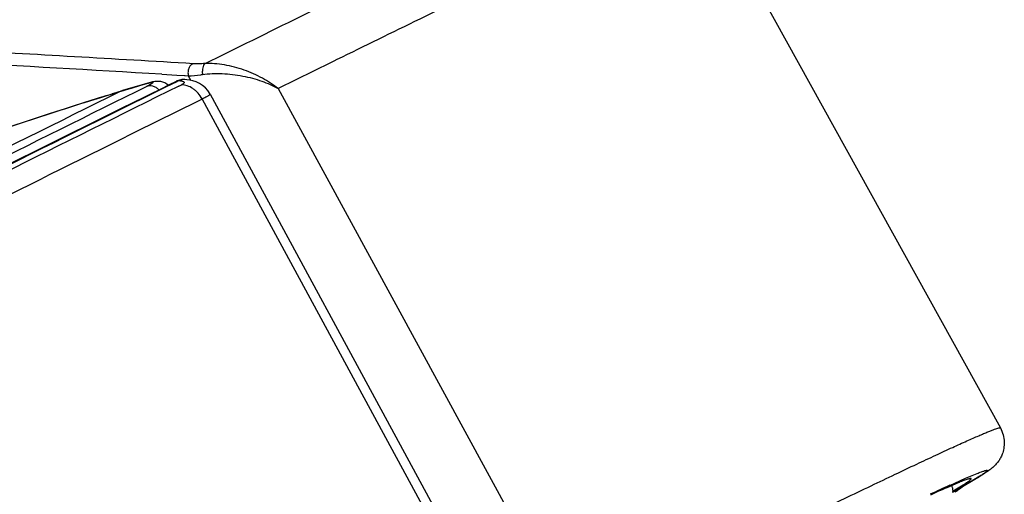
# Model space of a CAD drawing. Units: inches. Extents: x 0 to 50, y 0 to 50.
# Drawn here: x 15.5 to 16.8, y 38.3 to 38.9 of the extents above; entities that cross this region are included whole.
import ezdxf

# ---------------------------------------------------------------- set-up
doc = ezdxf.new("R2010")
doc.units = ezdxf.units.IN
doc.header["$LTSCALE"] = 3.259259
doc.header["$MEASUREMENT"] = 0
doc.layers.get('0').update_dxf_attribs({"linetype": 'CONTINUOUS'})

msp = doc.modelspace()

# ---------------------------------------------------------------- linework, layer by layer
at = {"color": 7, "linetype": 'Continuous'}
for p, q in [((16.4097, 39.1044), (16.7903, 38.4165)), ((15.7333, 38.8535), (15.742, 38.8578)), ((15.7529, 38.8597), (15.7521, 38.8598)), ((15.6715, 38.845), (15.6553, 38.837)), ((15.6611, 38.8418), (15.6696, 38.8444)), ((15.6696, 38.8444), (15.6717, 38.8451)), ((15.6717, 38.8451), (15.6817, 38.848)), ((15.6717, 38.8452), (15.6732, 38.8456)), ((15.6733, 38.8457), (15.6732, 38.8456)), ((15.7043, 38.8548), (15.6733, 38.8457)), ((15.6817, 38.848), (15.6851, 38.849)), ((15.6851, 38.849), (15.6956, 38.8521)), ((15.6956, 38.8521), (15.7028, 38.8543)), ((15.7096, 38.8417), (15.7216, 38.8477)), ((15.7216, 38.8477), (15.7333, 38.8535)), ((15.6321, 38.8328), (15.6252, 38.8306)), ((15.6424, 38.836), (15.6321, 38.8328)), ((15.6538, 38.8396), (15.6424, 38.836)), ((15.6524, 38.8391), (15.6611, 38.8418)), ((15.6538, 38.8396), (15.6604, 38.8417)), ((15.6803, 38.8272), (15.7096, 38.8417)), ((15.7848, 38.8414), (16.1748, 38.1216)), ((15.6252, 38.8306), (15.6096, 38.8256)), ((15.6787, 38.8264), (15.6803, 38.8272)), ((16.7601, 38.3522), (16.7377, 38.3391)), ((16.7292, 38.3403), (16.7294, 38.3374)), ((16.7358, 38.337), (16.7351, 38.3365))]:
    msp.add_line(p, q, dxfattribs=at)
at = {"color": 9, "linetype": 'Continuous'}
for p, q in [((15.9391, 38.8815), (15.8715, 38.8482)), ((15.9422, 38.8831), (15.9391, 38.8815)), ((15.9463, 38.8851), (15.9422, 38.8831)), ((15.7236, 38.8665), (15.7425, 38.8654)), ((15.7452, 38.8585), (15.7424, 38.8571)), ((15.7425, 38.8654), (15.7524, 38.8648)), ((15.7452, 38.8585), (15.7433, 38.8583)), ((15.7521, 38.8598), (15.7499, 38.8597)), ((15.7524, 38.8648), (15.7532, 38.8648)), ((15.7532, 38.8648), (15.7572, 38.8645)), ((15.7572, 38.8645), (15.7608, 38.8647)), ((15.7572, 38.8645), (15.7604, 38.8587)), ((15.7608, 38.8647), (15.773, 38.866)), ((15.7043, 38.8548), (15.7028, 38.8543)), ((15.7452, 38.8515), (15.7484, 38.8531)), ((15.8715, 38.8482), (16.2474, 38.1581)), ((15.6238, 38.8301), (15.6333, 38.8331)), ((15.6333, 38.8331), (15.646, 38.8371)), ((15.646, 38.8371), (15.6524, 38.8391)), ((15.6538, 38.8396), (15.6524, 38.8391)), ((15.7748, 38.835), (16.1639, 38.1168)), ((15.6252, 38.8306), (15.6238, 38.8301)), ((16.7461, 38.3524), (16.7607, 38.3585)), ((16.7259, 38.3434), (16.7461, 38.3524)), ((16.7323, 38.3376), (16.7409, 38.3428)), ((16.7511, 38.347), (16.7325, 38.3362)), ((16.7642, 38.3549), (16.7511, 38.347)), ((16.7325, 38.3362), (16.729, 38.3342))]:
    msp.add_line(p, q, dxfattribs=at)
at = {"color": 7, "linetype": 'Continuous'}
for points in [[(15.7199, 38.8575), (15.7178, 38.8575), (15.7161, 38.8574), (15.7146, 38.8573), (15.7131, 38.857), (15.7117, 38.8568), (15.7104, 38.8565), (15.7089, 38.8561), (15.7073, 38.8557), (15.7056, 38.8552), (15.7043, 38.8548)], [(15.7317, 38.8527), (15.7298, 38.8541), (15.7272, 38.8556), (15.7247, 38.8566), (15.7222, 38.8572), (15.7199, 38.8575)], [(15.7522, 38.8598), (15.749, 38.8597), (15.7459, 38.8592), (15.7429, 38.8582), (15.742, 38.8578)], [(15.7848, 38.8414), (15.7821, 38.8457), (15.7789, 38.8493), (15.7752, 38.8524), (15.7713, 38.8549), (15.7672, 38.8568), (15.7631, 38.8581), (15.759, 38.859), (15.7551, 38.8595), (15.7528, 38.8597)], [(15.6096, 38.8256), (15.5848, 38.8176), (15.5601, 38.8095), (15.5353, 38.8012), (15.5107, 38.7929), (15.486, 38.7844), (15.4614, 38.7758), (15.4368, 38.7671)]]:
    msp.add_lwpolyline(points, dxfattribs=at)
for centre, radius, start, end in [((10.4678, -50.441), 89.4778, 86.607093, 86.800766), ((17.3923, 33.2776), 5.8273, 107.17307, 107.28971), ((15.6767, 38.8342), 0.0119, 107.1256, 114.5548), ((69.8304, -70.5039), 122.0261, 116.357056, 116.602978), ((75.6862, -82.0577), 134.9588, 116.400017, 116.568415), ((16.7177, 38.3383), 0.0117, 9.9349, 25.9933), ((15.6764, 40.1928), 2.136, 299.5707, 299.6854), ((16.6752, 38.4346), 0.1149, 300.045, 301.4422), ((15.7979, 39.9797), 1.8908, 299.6842, 299.8053)]:
    msp.add_arc(centre, radius, start, end, dxfattribs=at)
at = {"color": 9, "linetype": 'Continuous'}
for centre, radius, start, end in [((10.6981, -46.5658), 85.58, 86.633441, 86.813471), ((87.7638, -106.3238), 162.0635, 116.385112, 116.746361), ((15.7452, 38.8514), 0.00709, 104.9823, 116.3009), ((15.7319, 39.1772), 0.3139, 277.5404, 277.9498), ((86.3226, -103.496), 158.9013, 116.385915, 116.741799), ((88.2945, -107.3569), 163.2186, 116.390832, 116.740796), ((15.6522, 38.9567), 0.1178, 296.3303, 296.9721), ((15.7406, 38.869), 0.0177, 296.1161, 298.5857), ((68.4898, -67.5529), 118.7318, 116.358333, 116.5809), ((17.3721, 33.3309), 5.7704, 107.63622, 109.55607), ((18.0291, 35.4623), 3.1622, 114.3375, 114.8367), ((16.5783, 38.6046), 0.3082, 301.8457, 302.4427), ((16.3032, 39.0589), 0.8394, 300.5232, 300.7453)]:
    msp.add_arc(centre, radius, start, end, dxfattribs=at)
for points, knots in [([(15.7785, 38.8801), (15.8189, 38.9001), (15.8953, 38.9378), (15.9879, 38.9832), (16.0549, 39.0159), (16.0996, 39.0376), (16.1405, 39.0574), (16.1777, 39.0752), (16.2109, 39.091), (16.2402, 39.1048), (16.2655, 39.1166), (16.2867, 39.1263), (16.3019, 39.1331), (16.312, 39.1374), (16.3181, 39.1399), (16.3231, 39.1419), (16.327, 39.1434), (16.33, 39.1443), (16.3316, 39.1447), (16.3323, 39.1448)], [0, 0, 0, 0, 0.220592, 0.416006, 0.503811, 0.584835, 0.658956, 0.726055, 0.786034, 0.838796, 0.884248, 0.922321, 0.952965, 0.965486, 0.976132, 0.984901, 0.991796, 0.996822, 1, 1, 1, 1]), ([(16.4097, 39.1044), (16.4097, 39.1045), (16.4094, 39.1046), (16.4086, 39.1046), (16.4071, 39.1042), (16.4046, 39.1035), (16.4011, 39.1022), (16.3968, 39.1005), (16.3915, 39.0984), (16.3853, 39.0958), (16.3782, 39.0927), (16.3702, 39.0892), (16.3577, 39.0836), (16.3399, 39.0754), (16.3158, 39.0642), (16.2882, 39.0512), (16.257, 39.0364), (16.2224, 39.0198), (16.1844, 39.0015), (16.1431, 38.9814), (16.0984, 38.9597), (16.0324, 38.9274), (15.9813, 38.9023), (15.9463, 38.8851)], [0, 0, 0, 0, 0.000543, 0.001446, 0.004633, 0.009769, 0.016885, 0.025989, 0.037085, 0.050171, 0.065243, 0.082295, 0.101323, 0.145282, 0.19707, 0.256612, 0.323818, 0.398596, 0.480851, 0.570467, 0.667325, 0.771308, 1, 1, 1, 1]), ([(15.7633, 38.88), (15.762, 38.8796), (15.7597, 38.8778), (15.7576, 38.874), (15.7566, 38.8694), (15.7568, 38.8662), (15.7572, 38.8645)], [0, 0, 0, 0, 0.228215, 0.463395, 0.717438, 1, 1, 1, 1]), ([(15.7785, 38.8801), (15.7758, 38.88), (15.7707, 38.8798), (15.7657, 38.8799), (15.7633, 38.88)], [0, 0, 0, 0, 0.530587, 1, 1, 1, 1]), ([(15.7785, 38.8801), (15.7777, 38.8796), (15.7764, 38.8779), (15.7754, 38.8746), (15.7749, 38.8707), (15.775, 38.8678), (15.7753, 38.8663)], [0, 0, 0, 0, 0.190449, 0.423978, 0.688416, 1, 1, 1, 1]), ([(15.8715, 38.8482), (15.8652, 38.8532), (15.8513, 38.8622), (15.8283, 38.8725), (15.8075, 38.8781), (15.7907, 38.8802), (15.7825, 38.8803), (15.7785, 38.8801)], [0, 0, 0, 0, 0.240239, 0.493908, 0.753317, 0.880195, 1, 1, 1, 1]), ([(15.7452, 38.8585), (15.746, 38.8585), (15.7473, 38.8584), (15.7492, 38.858), (15.7504, 38.8576), (15.7511, 38.8572), (15.7515, 38.8569), (15.7518, 38.8565), (15.7519, 38.856), (15.7515, 38.8551), (15.7505, 38.8543), (15.7496, 38.8537), (15.7491, 38.8534)], [0, 0, 0, 0, 0.197446, 0.36128, 0.488424, 0.538628, 0.580837, 0.617099, 0.651069, 0.729392, 0.842978, 1, 1, 1, 1]), ([(15.7499, 38.8597), (15.7495, 38.8597), (15.7479, 38.8595), (15.7464, 38.859), (15.7453, 38.8585)], [0, 0, 0, 0, 0.25363, 1, 1, 1, 1]), ([(15.7528, 38.8597), (15.7522, 38.8598), (15.7497, 38.8598), (15.7472, 38.8592), (15.7455, 38.8585)], [0, 0, 0, 0, 0.255013, 1, 1, 1, 1]), ([(15.7753, 38.8663), (15.7793, 38.8668), (15.7877, 38.8676), (15.8004, 38.8676), (15.8135, 38.8665), (15.8263, 38.8644), (15.8387, 38.8616), (15.854, 38.8568), (15.8649, 38.852), (15.8715, 38.8482)], [0, 0, 0, 0, 0.12273, 0.252693, 0.385012, 0.516442, 0.644792, 0.768718, 1, 1, 1, 1]), ([(15.7028, 38.8543), (15.704, 38.8546), (15.7061, 38.8552), (15.7085, 38.8558), (15.71, 38.8561), (15.7108, 38.8561), (15.7114, 38.8562), (15.7117, 38.8561), (15.7118, 38.856), (15.7119, 38.8559), (15.7119, 38.8558), (15.7118, 38.8556), (15.7116, 38.8554), (15.7112, 38.855), (15.7105, 38.8545), (15.7096, 38.8539), (15.7085, 38.8533), (15.7072, 38.8525), (15.7062, 38.852), (15.7056, 38.8518)], [0, 0, 0, 0, 0.217451, 0.382327, 0.444102, 0.491704, 0.525103, 0.536723, 0.545414, 0.55226, 0.559342, 0.568561, 0.580817, 0.615583, 0.664585, 0.727802, 0.804995, 0.895845, 1, 1, 1, 1]), ([(15.7198, 38.8468), (15.7187, 38.8478), (15.7163, 38.8497), (15.7122, 38.8514), (15.7082, 38.8519), (15.7056, 38.8515), (15.7045, 38.8512)], [0, 0, 0, 0, 0.281587, 0.543552, 0.784043, 1, 1, 1, 1]), ([(15.7748, 38.835), (15.7734, 38.8377), (15.7707, 38.8414), (15.7664, 38.8457), (15.7601, 38.8507), (15.7534, 38.8531), (15.7484, 38.8531)], [0, 0, 0, 0, 0.275633, 0.412702, 0.545321, 1, 1, 1, 1]), ([(15.7848, 38.8414), (15.7849, 38.8413), (15.7848, 38.8411), (15.7846, 38.8408), (15.7843, 38.8404), (15.7836, 38.8399), (15.7825, 38.8391), (15.781, 38.8382), (15.7785, 38.8368), (15.7763, 38.8357), (15.7748, 38.835)], [0, 0, 0, 0, 0.029598, 0.052224, 0.081612, 0.162144, 0.272406, 0.412219, 0.580884, 1, 1, 1, 1]), ([(16.3797, 38.2233), (16.4109, 38.2386), (16.4562, 38.2608), (16.5148, 38.2893), (16.5544, 38.3085), (16.591, 38.3262), (16.6247, 38.3424), (16.6553, 38.357), (16.6828, 38.37), (16.7072, 38.3814), (16.7285, 38.3913), (16.7443, 38.3984), (16.7553, 38.4033), (16.7624, 38.4064), (16.7687, 38.4091), (16.7741, 38.4114), (16.7788, 38.4133), (16.7826, 38.4147), (16.7857, 38.4158), (16.7879, 38.4164), (16.7893, 38.4167), (16.79, 38.4167), (16.7902, 38.4166), (16.7903, 38.4165)], [0, 0, 0, 0, 0.229357, 0.333478, 0.430403, 0.52002, 0.602222, 0.676912, 0.744006, 0.803421, 0.855073, 0.898906, 0.917877, 0.934877, 0.949902, 0.962947, 0.974009, 0.983087, 0.990185, 0.995316, 0.998512, 0.99943, 1, 1, 1, 1]), ([(16.7607, 38.3585), (16.7625, 38.3592), (16.765, 38.3602), (16.7681, 38.3613), (16.7699, 38.3619), (16.7713, 38.3623), (16.7724, 38.3625), (16.7731, 38.3626), (16.7735, 38.3625), (16.7736, 38.3624), (16.7737, 38.3623), (16.7737, 38.3621), (16.7736, 38.3618), (16.7734, 38.3616), (16.7731, 38.3613), (16.7725, 38.3608), (16.7716, 38.36), (16.7703, 38.359), (16.7686, 38.3578), (16.7665, 38.3564), (16.765, 38.3555), (16.7642, 38.3549)], [0, 0, 0, 0, 0.220029, 0.30754, 0.380096, 0.437776, 0.480745, 0.509429, 0.518853, 0.525686, 0.531447, 0.538398, 0.547995, 0.560823, 0.577124, 0.597013, 0.647773, 0.713379, 0.793929, 0.889464, 1, 1, 1, 1]), ([(16.7377, 38.3471), (16.7325, 38.3449), (16.7203, 38.3397), (16.7082, 38.3343), (16.7012, 38.3311)], [0, 0, 0, 0, 0.425348, 1, 1, 1, 1]), ([(16.7437, 38.3445), (16.7445, 38.345), (16.7461, 38.346), (16.7482, 38.3475), (16.75, 38.3487), (16.7514, 38.3498), (16.7523, 38.3505), (16.7528, 38.3511), (16.7531, 38.3514), (16.7532, 38.3516), (16.7533, 38.3518), (16.7533, 38.352), (16.7531, 38.3521), (16.7529, 38.3522), (16.7525, 38.3522), (16.7521, 38.3521), (16.7513, 38.352), (16.7501, 38.3517), (16.7484, 38.3511), (16.7463, 38.3504), (16.7427, 38.3491), (16.7398, 38.3479), (16.7377, 38.3471)], [0, 0, 0, 0, 0.104937, 0.194898, 0.269899, 0.329987, 0.375277, 0.392467, 0.40612, 0.416414, 0.423771, 0.429326, 0.435339, 0.443707, 0.455214, 0.470159, 0.488673, 0.536645, 0.599416, 0.677094, 0.769735, 1, 1, 1, 1])]:
    msp.add_open_spline(points, degree=3, knots=knots, dxfattribs=at)
at = {"color": 7, "linetype": 'Continuous'}
for points, knots in [([(16.7903, 38.4165), (16.7918, 38.4137), (16.7942, 38.4079), (16.7955, 38.3989), (16.7949, 38.3918), (16.7938, 38.3867), (16.7925, 38.3825), (16.7906, 38.3783), (16.7882, 38.3745), (16.7861, 38.3718), (16.784, 38.3694), (16.7818, 38.3672), (16.779, 38.3648), (16.7747, 38.3616), (16.7683, 38.3573), (16.763, 38.354), (16.7601, 38.3522)], [0, 0, 0, 0, 0.119565, 0.232071, 0.336726, 0.384607, 0.428098, 0.499724, 0.554558, 0.596306, 0.628188, 0.675115, 0.710376, 0.766825, 0.873677, 1, 1, 1, 1]), ([(16.7452, 38.3442), (16.744, 38.3429), (16.7409, 38.3403), (16.7376, 38.3381), (16.7358, 38.337)], [0, 0, 0, 0, 0.464209, 1, 1, 1, 1])]:
    msp.add_open_spline(points, degree=3, knots=knots, dxfattribs=at)

doc.saveas('drawing.dxf')
